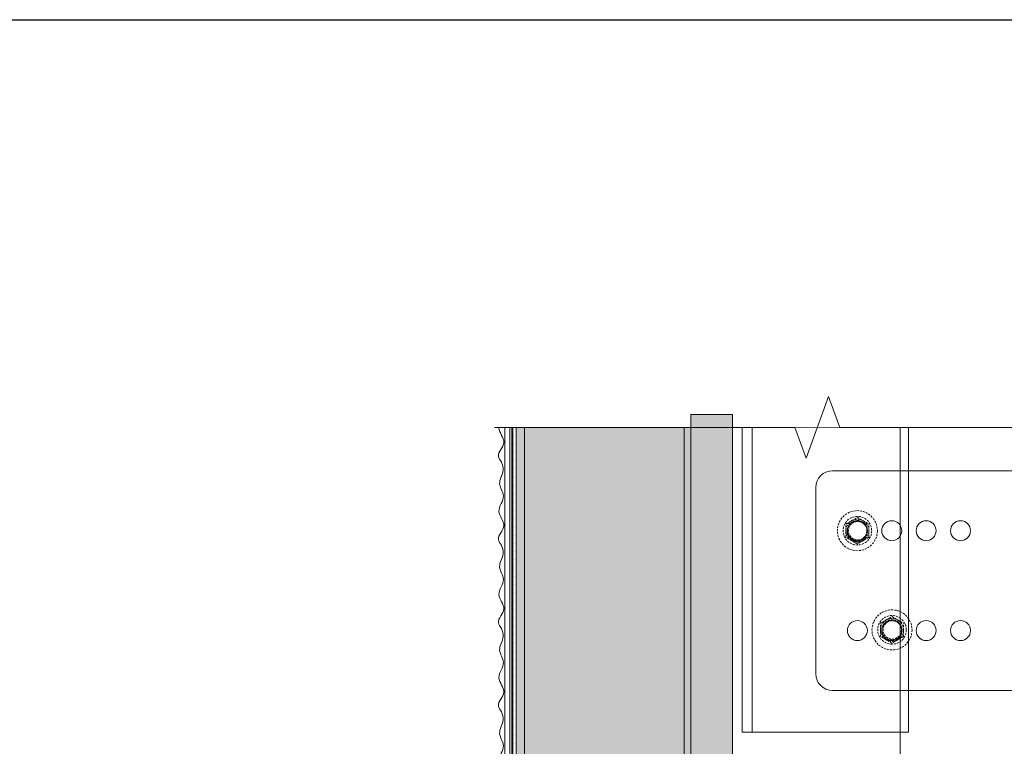
# Model space of a CAD drawing. Units: millimetres. Extents: x 232 to 7657, y 186 to 10686.
# Drawn here: x 2652 to 2948, y 5938 to 6156 of the extents above; entities that cross this region are included whole.
import ezdxf

# ---------------------------------------------------------------- set-up
doc = ezdxf.new("R2010")
doc.units = ezdxf.units.MM
doc.linetypes.add('HIDDEN2', pattern=[0.1875, 0.125, -0.0625])
for name, color, linetype, lineweight in [('DLS_AlçıLevha', 7, 'Continuous', 13), ('DLS_Hatch_BOARDEX', 30, 'Continuous', 0), ('DLS_Hatch_Mantolama', 252, 'Continuous', 0), ('DLS_Insulation', 44, 'BATTING', 0), ('DLS_Profil', 4, 'Continuous', 0), ('DLS_Sembol_2', 8, 'Continuous', 0), ('DLS_Vida', 251, 'Continuous', 0)]:
    doc.layers.add(name, color=color, linetype=linetype, lineweight=lineweight)
doc.linetypes.add('BATTING', pattern='A,0.00254,-2.54,[134,ltypeshp.shx,S=2.54,R=0,X=-2.54,Y=0],-5.08,[134,ltypeshp.shx,S=2.54,R=180,X=2.54,Y=0],-2.54', length=10.16254)

# ---------------------------------------------------------------- blocks, each defined once
blk = doc.blocks.new('*U148')
h = blk.add_hatch(color=254)
h.dxf.hatch_style = 1
edge = h.paths.add_edge_path()
edge.add_arc((-53.66, 948.07), 0.215, 0, 360)
h = blk.add_hatch(color=256)
h.dxf.hatch_style = 1
h.paths.add_polyline_path([(-52.5, 950), (-52.5, 0), (-50, 0), (-50, 950)])
h = blk.add_hatch()
h.set_pattern_fill('HONEY', color=256, scale=1.5)
h.set_pattern_definition([(0, (-38058.2494, -7811.4087), (7.14375, 4.12444597), [4.7625, -9.525]), (120, (-38058.2494, -7811.4087), (-7.14375, 4.124446), [4.7625, -9.525]), (60, (-38058.2494, -7811.4087), (2e-08, 8.24889196), [-9.525, 4.7625])])
h.paths.add_polyline_path([(-50, 0), (-2, 0), (-2, 950), (-50, 950)])
h = blk.add_hatch(color=256)
h.dxf.hatch_style = 1
h.paths.add_polyline_path([(-2, 0), (0, 0), (0, 950), (-2, 950)])
h = blk.add_hatch(color=254)
h.dxf.hatch_style = 1
edge = h.paths.add_edge_path()
edge.add_arc((-53.66, 945.57), 0.215, 0, 360)
h = blk.add_hatch(color=254)
h.dxf.hatch_style = 1
edge = h.paths.add_edge_path()
edge.add_arc((-53.66, 943.07), 0.215, 0, 360)
h = blk.add_hatch(color=254)
h.dxf.hatch_style = 1
edge = h.paths.add_edge_path()
edge.add_arc((-53.66, 940.57), 0.215, 0, 360)
h = blk.add_hatch(color=254)
h.dxf.hatch_style = 1
edge = h.paths.add_edge_path()
edge.add_arc((-53.66, 938.07), 0.215, 0, 360)
h = blk.add_hatch(color=254)
h.dxf.hatch_style = 1
edge = h.paths.add_edge_path()
edge.add_arc((-53.66, 935.57), 0.215, 0, 360)
h = blk.add_hatch(color=254)
h.dxf.hatch_style = 1
edge = h.paths.add_edge_path()
edge.add_arc((-53.66, 933.07), 0.215, 0, 360)
h = blk.add_hatch(color=254)
h.dxf.hatch_style = 1
edge = h.paths.add_edge_path()
edge.add_arc((-53.66, 930.57), 0.215, 0, 360)
h = blk.add_hatch(color=254)
h.dxf.hatch_style = 1
edge = h.paths.add_edge_path()
edge.add_arc((-53.66, 928.07), 0.215, 0, 360)
h = blk.add_hatch(color=254)
h.dxf.hatch_style = 1
edge = h.paths.add_edge_path()
edge.add_arc((-53.66, 925.57), 0.215, 0, 360)
h = blk.add_hatch(color=254)
h.dxf.hatch_style = 1
edge = h.paths.add_edge_path()
edge.add_arc((-53.66, 923.07), 0.215, 0, 360)
h = blk.add_hatch(color=254)
h.dxf.hatch_style = 1
edge = h.paths.add_edge_path()
edge.add_arc((-53.66, 920.57), 0.215, 0, 360)
h = blk.add_hatch(color=254)
h.dxf.hatch_style = 1
edge = h.paths.add_edge_path()
edge.add_arc((-53.66, 918.07), 0.215, 0, 360)
h = blk.add_hatch(color=254)
h.dxf.hatch_style = 1
edge = h.paths.add_edge_path()
edge.add_arc((-53.66, 915.57), 0.215, 0, 360)
h = blk.add_hatch(color=254)
h.dxf.hatch_style = 1
edge = h.paths.add_edge_path()
edge.add_arc((-53.66, 913.07), 0.215, 0, 360)
h = blk.add_hatch(color=254)
h.dxf.hatch_style = 1
edge = h.paths.add_edge_path()
edge.add_arc((-53.66, 910.57), 0.215, 0, 360)
h = blk.add_hatch(color=254)
h.dxf.hatch_style = 1
edge = h.paths.add_edge_path()
edge.add_arc((-53.66, 908.07), 0.215, 0, 360)
h = blk.add_hatch(color=254)
h.dxf.hatch_style = 1
edge = h.paths.add_edge_path()
edge.add_arc((-53.66, 905.57), 0.215, 0, 360)
h = blk.add_hatch(color=254)
h.dxf.hatch_style = 1
edge = h.paths.add_edge_path()
edge.add_arc((-53.66, 903.07), 0.215, 0, 360)
h = blk.add_hatch(color=254)
h.dxf.hatch_style = 1
edge = h.paths.add_edge_path()
edge.add_arc((-53.66, 900.57), 0.215, 0, 360)
h = blk.add_hatch(color=254)
h.dxf.hatch_style = 1
edge = h.paths.add_edge_path()
edge.add_arc((-53.66, 898.07), 0.215, 0, 360)
h = blk.add_hatch(color=254)
h.dxf.hatch_style = 1
edge = h.paths.add_edge_path()
edge.add_arc((-53.66, 895.57), 0.215, 0, 360)
h = blk.add_hatch(color=254)
h.dxf.hatch_style = 1
edge = h.paths.add_edge_path()
edge.add_arc((-53.66, 893.07), 0.215, 0, 360)
h = blk.add_hatch(color=254)
h.dxf.hatch_style = 1
edge = h.paths.add_edge_path()
edge.add_arc((-53.66, 890.57), 0.215, 0, 360)
h = blk.add_hatch(color=254)
h.dxf.hatch_style = 1
edge = h.paths.add_edge_path()
edge.add_arc((-53.66, 888.07), 0.215, 0, 360)
h = blk.add_hatch(color=254)
h.dxf.hatch_style = 1
edge = h.paths.add_edge_path()
edge.add_arc((-53.66, 885.57), 0.215, 0, 360)
h = blk.add_hatch(color=254)
h.dxf.hatch_style = 1
edge = h.paths.add_edge_path()
edge.add_arc((-53.66, 883.07), 0.215, 0, 360)
h = blk.add_hatch(color=254)
h.dxf.hatch_style = 1
edge = h.paths.add_edge_path()
edge.add_arc((-53.66, 880.57), 0.215, 0, 360)
h = blk.add_hatch(color=254)
h.dxf.hatch_style = 1
edge = h.paths.add_edge_path()
edge.add_arc((-53.66, 878.07), 0.215, 0, 360)
h = blk.add_hatch(color=254)
h.dxf.hatch_style = 1
edge = h.paths.add_edge_path()
edge.add_arc((-53.66, 875.57), 0.215, 0, 360)
h = blk.add_hatch(color=254)
h.dxf.hatch_style = 1
edge = h.paths.add_edge_path()
edge.add_arc((-53.66, 873.07), 0.215, 0, 360)
h = blk.add_hatch(color=254)
h.dxf.hatch_style = 1
edge = h.paths.add_edge_path()
edge.add_arc((-53.66, 870.57), 0.215, 0, 360)
h = blk.add_hatch(color=254)
h.dxf.hatch_style = 1
edge = h.paths.add_edge_path()
edge.add_arc((-53.66, 868.07), 0.215, 0, 360)
h = blk.add_hatch(color=254)
h.dxf.hatch_style = 1
edge = h.paths.add_edge_path()
edge.add_arc((-53.66, 865.57), 0.215, 0, 360)
h = blk.add_hatch(color=254)
h.dxf.hatch_style = 1
edge = h.paths.add_edge_path()
edge.add_arc((-53.66, 863.07), 0.215, 0, 360)
h = blk.add_hatch(color=254)
h.dxf.hatch_style = 1
edge = h.paths.add_edge_path()
edge.add_arc((-53.66, 860.57), 0.215, 0, 360)
h = blk.add_hatch(color=254)
h.dxf.hatch_style = 1
edge = h.paths.add_edge_path()
edge.add_arc((-53.66, 858.07), 0.215, 0, 360)
h = blk.add_hatch(color=254)
h.dxf.hatch_style = 1
edge = h.paths.add_edge_path()
edge.add_arc((-53.66, 855.57), 0.215, 0, 360)
h = blk.add_hatch(color=254)
h.dxf.hatch_style = 1
edge = h.paths.add_edge_path()
edge.add_arc((-53.66, 853.07), 0.215, 0, 360)
h = blk.add_hatch(color=254)
h.dxf.hatch_style = 1
edge = h.paths.add_edge_path()
edge.add_arc((-53.66, 850.57), 0.215, 0, 360)
h = blk.add_hatch(color=254)
h.dxf.hatch_style = 1
edge = h.paths.add_edge_path()
edge.add_arc((-53.66, 848.07), 0.215, 0, 360)
h = blk.add_hatch(color=254)
h.dxf.hatch_style = 1
edge = h.paths.add_edge_path()
edge.add_arc((-53.66, 845.57), 0.215, 0, 360)
h = blk.add_hatch(color=254)
h.dxf.hatch_style = 1
edge = h.paths.add_edge_path()
edge.add_arc((-53.66, 843.07), 0.215, 0, 360)
h = blk.add_hatch(color=254)
h.dxf.hatch_style = 1
edge = h.paths.add_edge_path()
edge.add_arc((-53.66, 840.57), 0.215, 0, 360)
blk.add_line((-55.89, 810), (-55.89, 950))
for points in [[(-55.89, 950), (-55.89, 0), (-54.39, 0), (-54.39, 950)], [(-53.52, 950), (-53.52, -0.04), (-53.8, -0.04), (-53.8, 950)], [(-52.5, 950), (-52.5, 0), (-50, 0), (-50, 950)], [(-50, 0), (-2, 0), (-2, 950), (-50, 950)], [(-2, 0), (0, 0), (0, 950), (-2, 950)]]:
    blk.add_lwpolyline(points, close=True)
for centre in [(-53.66, 948.07), (-53.66, 945.57), (-53.66, 943.07), (-53.66, 940.57), (-53.66, 938.07), (-53.66, 935.57), (-53.66, 933.07), (-53.66, 930.57), (-53.66, 928.07), (-53.66, 925.57), (-53.66, 923.07), (-53.66, 920.57), (-53.66, 918.07), (-53.66, 915.57), (-53.66, 913.07), (-53.66, 910.57), (-53.66, 908.07), (-53.66, 905.57), (-53.66, 903.07), (-53.66, 900.57), (-53.66, 898.07), (-53.66, 895.57), (-53.66, 893.07), (-53.66, 890.57), (-53.66, 888.07), (-53.66, 885.57), (-53.66, 883.07), (-53.66, 880.57), (-53.66, 878.07), (-53.66, 875.57), (-53.66, 873.07), (-53.66, 870.57), (-53.66, 868.07), (-53.66, 865.57), (-53.66, 863.07), (-53.66, 860.57), (-53.66, 858.07), (-53.66, 855.57), (-53.66, 853.07), (-53.66, 850.57), (-53.66, 848.07), (-53.66, 845.57), (-53.66, 843.07), (-53.66, 840.57)]:
    blk.add_circle(centre, 0.215)
at = {"color": 6, "transparency": 33554559}
for points in [[(-56.89, 925), (-57.89, 926.73), (-56.23, 930.84), (-57.72, 935.18), (-56.35, 939.81), (-57.5, 943.47), (-56.45, 947.56), (-56.89, 950)], [(-56.89, 900), (-57.89, 901.73), (-56.23, 905.84), (-57.72, 910.18), (-56.35, 914.81), (-57.5, 918.47), (-56.45, 922.56), (-56.89, 925)], [(-56.89, 875), (-57.89, 876.73), (-56.23, 880.84), (-57.72, 885.18), (-56.35, 889.81), (-57.5, 893.47), (-56.45, 897.56), (-56.89, 900)], [(-56.89, 850), (-57.89, 851.73), (-56.23, 855.84), (-57.72, 860.18), (-56.35, 864.81), (-57.5, 868.47), (-56.45, 872.56), (-56.89, 875)], [(-56.89, 825), (-57.89, 826.73), (-56.23, 830.84), (-57.72, 835.18), (-56.35, 839.81), (-57.5, 843.47), (-56.45, 847.56), (-56.89, 850)]]:
    blk.add_spline(points, degree=3, dxfattribs=at)
blk = doc.blocks.new('*U77')
for p, q in [((105.79, 50), (197.29, 50)), ((105.79, 3), (197.29, 3)), ((105.79, 0), (197.29, 0))]:
    blk.add_line(p, q)
for points in [[(105.79, 0), (105.79, 50)], [(197.29, 0), (197.29, 50)]]:
    blk.add_lwpolyline(points)
blk = doc.blocks.new('DLS_LBraket75_Kesit_Boardex')
for p, q in [((-28, 75.36), (28, 75.36)), ((-33, 70.36), (-33, 0)), ((33, 70.36), (33, 0))]:
    blk.add_line(p, q)
at = {"ltscale": 0.5}
for p, q in [((33, 2.11), (-33, 2.11)), ((33, 0), (-33, 0))]:
    blk.add_line(p, q, dxfattribs=at)
for centre in [(-15, 62.86), (15, 62.86), (-15, 52.52), (15, 52.52), (-15, 42.19), (15, 42.19), (-15, 31.86), (15, 31.86)]:
    blk.add_circle(centre, 3)
for centre, start, end in [((-28, 70.36), 90, 180), ((28, 70.36), 0, 90)]:
    blk.add_arc(centre, 5, start, end)
blk = doc.blocks.new('DLS_Vida_DRILLEX_Sapkalı')
at = {"linetype": 'HIDDEN2', "ltscale": 0.5}
for centre, radius in [((0, 0), 0.602), ((0, 0), 0.43), ((0, 0), 0.303), ((-0.007, -0.02), 0.303), ((0.008, 0), 0.276)]:
    blk.add_circle(centre, radius, dxfattribs=at)
for start, end in [(120, 180), (60, 120), (0, 60), (180, 240), (300, 0), (240, 300)]:
    blk.add_arc((0, 0), 0.344, start, end, dxfattribs=at)
for points in [[(-0.344, 0.198), (-0.288, 0.231), (-0.23, 0.264), (-0.172, 0.298)], [(0, 0.397), (0, 0.397), (0, 0.403), (0, 0.412)], [(0, 0.397), (0.056, 0.364), (0.113, 0.332), (0.172, 0.298)], [(-0.344, 0.198), (-0.344, 0.198), (-0.349, 0.202), (-0.357, 0.206)], [(0.344, 0.198), (0.344, 0.198), (0.349, 0.202), (0.357, 0.206)], [(-0.344, -0.198), (-0.344, -0.198), (-0.349, -0.202), (-0.357, -0.206)], [(0.344, -0.198), (0.288, -0.231), (0.23, -0.264), (0.172, -0.298)], [(0.344, -0.198), (0.344, -0.198), (0.349, -0.202), (0.357, -0.206)], [(0, -0.397), (-0.056, -0.364), (-0.113, -0.332), (-0.172, -0.298)], [(0, -0.397), (0, -0.397), (0, -0.403), (0, -0.412)]]:
    blk.add_open_spline(points, degree=3, dxfattribs=at)
for points in [[(-0.172, 0.298), (-0.143, 0.315), (-0.114, 0.331), (-0.056, 0.364), (-0.028, 0.381), (0, 0.397)], [(0.172, 0.298), (0.201, 0.281), (0.23, 0.264), (0.287, 0.231), (0.316, 0.215), (0.344, 0.198)], [(-0.344, 0), (-0.344, 0.034), (-0.344, 0.068), (-0.344, 0.134), (-0.344, 0.166), (-0.344, 0.198)], [(-0.344, -0.198), (-0.344, -0.166), (-0.344, -0.133), (-0.344, -0.067), (-0.344, -0.034), (-0.344, 0)], [(0.344, 0), (0.344, 0.034), (0.344, 0.068), (0.344, 0.134), (0.344, 0.166), (0.344, 0.198)], [(0.344, -0.198), (0.344, -0.166), (0.344, -0.133), (0.344, -0.067), (0.344, -0.034), (0.344, 0)], [(-0.172, -0.298), (-0.201, -0.281), (-0.23, -0.264), (-0.287, -0.231), (-0.316, -0.215), (-0.344, -0.198)], [(0.172, -0.298), (0.143, -0.315), (0.114, -0.331), (0.056, -0.364), (0.028, -0.381), (0, -0.397)]]:
    blk.add_open_spline(points, degree=3, knots=[0, 0, 0, 0, 0.5, 0.5, 1, 1, 1, 1], dxfattribs=at)
blk = doc.blocks.new('DLS_LBraket_Kesit_Set')
at = {"layer": 'DLS_Profil', "rotation": 90}
blk.add_blockref('DLS_LBraket75_Kesit_Boardex', (0, 0), dxfattribs=at)
at = {"layer": 'DLS_Vida', "xscale": 10, "yscale": 10, "zscale": 10}
for p in [(-62.86, 15), (-52.45, -14.8)]:
    blk.add_blockref('DLS_Vida_DRILLEX_Sapkalı', p, dxfattribs=at)
blk = doc.blocks.new('DLS_Kesik')
blk.add_wipeout([(0.117, 0), (16.744, 0), (16.744, -3.468), (0.117, -3.468)])
blk.add_lwpolyline([(16.744, 0), (8.295, 0), (7.98, 0.866), (7.35, -0.866), (7.034, 0), (0.117, 0)])
blk = doc.blocks.new('*U160')
at = {"layer": 'DLS_Hatch_BOARDEX'}
h = blk.add_hatch(dxfattribs=at)
h.set_pattern_fill('AR-SAND', color=256, scale=0.01, style=0)
h.set_pattern_definition([(37.5, (-93.76603, 0), (-0.0160003, 0.4894132), [0, -0.38608, 0, -0.4318, 0, -0.41275]), (7.5, (-93.766, 0), (0.4495233, 0.716825), [0, -0.20828, 0, -0.34798, 0, -0.13335]), (327.5, (-94.07845, 0), (0.7909924, 0.0014372), [0, -0.127, 0, -0.4572, 0, -0.5969]), (317.5, (-94.07845, 0), (0.7635565, 0.2229293), [0, -0.0635, 0, -0.29972, 0, -0.3429])])
h.paths.add_polyline_path([(27.597, 1.25), (-66.328, 1.25), (-66.328, 0), (27.597, 0)])
at = {"layer": 'DLS_AlçıLevha'}
blk.add_lwpolyline([(27.597, 1.25), (-66.328, 1.25), (-66.328, 0), (27.597, 0)], close=True, dxfattribs=at)

msp = doc.modelspace()

# ---------------------------------------------------------------- linework, layer by layer
msp.add_lwpolyline([(2386.27, 6156.09), (3376.27, 6156.09), (3376.27, 4731.09), (2386.27, 4731.09)], close=True)
at = {"layer": 'DLS_Insulation', "ltscale": 4.5, "transparency": 33554559}
msp.add_lwpolyline([(2916.93, 5098.23), (2916.93, 6033.6)], dxfattribs=at)

# ---------------------------------------------------------------- block references
msp.add_blockref('DLS_LBraket_Kesit_Set', (2966.97, 5987.6))
at = {"layer": 'DLS_Hatch_Mantolama'}
msp.add_blockref('*U148', (2854.06, 5098.23), dxfattribs=at)
at = {"layer": 'DLS_Profil', "rotation": 270}
msp.add_blockref('*U77', (2869.47, 6139.39), dxfattribs=at)

# ---------------------------------------------------------------- next in the draw order: block references
at = {"layer": 'DLS_Sembol_2', "xscale": 10.69530431949086, "yscale": 10.69530431949086, "zscale": 10.69530431949086, "rotation": 180}
msp.add_blockref('DLS_Kesik', (2974.07, 6033.6), dxfattribs=at)

# ---------------------------------------------------------------- next in the draw order: block references
at = {"xscale": 10, "yscale": 10, "zscale": 10, "rotation": 90.00000000000001}
msp.add_blockref('*U160', (2866.56, 5761.5), dxfattribs=at)

doc.saveas('drawing.dxf')
